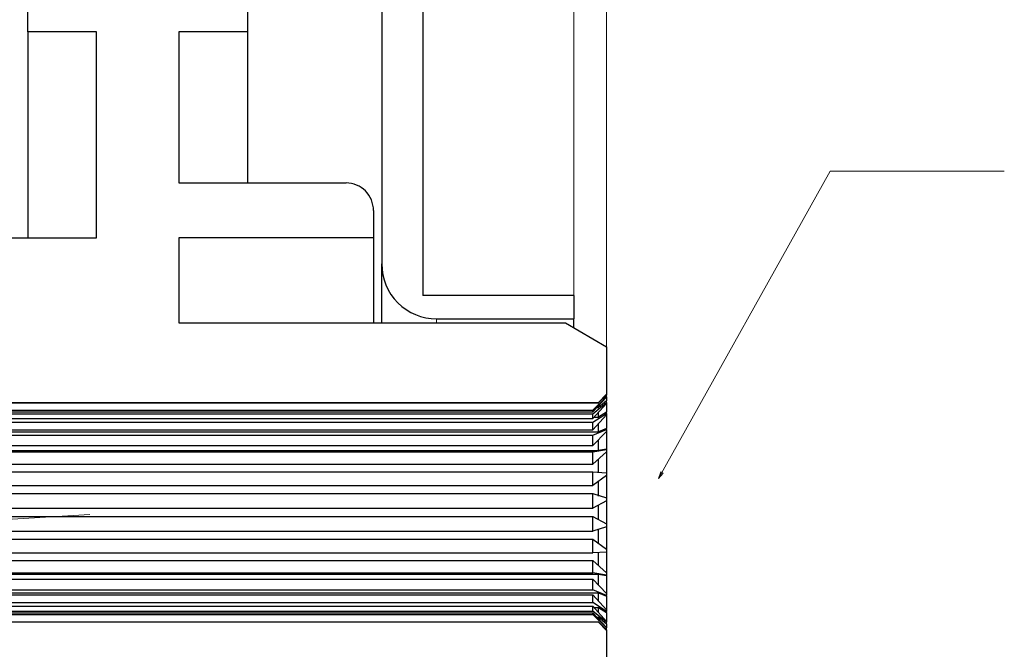
# Model space of a CAD drawing. Units: centimetres. Extents: x -20.5 to 20.8, y -34.9 to 17.3.
# Drawn here: x -13.8 to -10.2, y -2 to 0.3 of the extents above; entities that cross this region are included whole.
import ezdxf
from ezdxf.lldxf.tags import DXFTag

# ---------------------------------------------------------------- set-up
doc = ezdxf.new("R2010")
doc.units = ezdxf.units.CM
doc.header["$MEASUREMENT"] = 0
doc.layers.add('Ebene 1', color=7, linetype='Continuous')
tags = doc.linetypes.add('New Line26', pattern=[20.2, 12.7, -2.5, 2.5, -2.5]).pattern_tags.tags
tags[10:11] = [DXFTag(74, 4), DXFTag(75, 0), DXFTag(340, '0'), DXFTag(46, 1.0), DXFTag(50, 0.0), DXFTag(44, 0.0), DXFTag(45, 0.0)]
tags[8:9] = [DXFTag(74, 4), DXFTag(75, 0), DXFTag(340, '0'), DXFTag(46, 1.0), DXFTag(50, 0.0), DXFTag(44, 0.0), DXFTag(45, 0.0)]
tags[6:7] = [DXFTag(74, 4), DXFTag(75, 0), DXFTag(340, '0'), DXFTag(46, 1.0), DXFTag(50, 0.0), DXFTag(44, 0.0), DXFTag(45, 0.0)]
tags[4:5] = [DXFTag(74, 4), DXFTag(75, 0), DXFTag(340, '0'), DXFTag(46, 1.0), DXFTag(50, 0.0), DXFTag(44, 0.0), DXFTag(45, 0.0)]
tags = doc.linetypes.add('New Line27', pattern=[20.2, 12.7, -2.5, 2.5, -2.5]).pattern_tags.tags
tags[10:11] = [DXFTag(74, 4), DXFTag(75, 0), DXFTag(340, '0'), DXFTag(46, 1.0), DXFTag(50, 0.0), DXFTag(44, 0.0), DXFTag(45, 0.0)]
tags[8:9] = [DXFTag(74, 4), DXFTag(75, 0), DXFTag(340, '0'), DXFTag(46, 1.0), DXFTag(50, 0.0), DXFTag(44, 0.0), DXFTag(45, 0.0)]
tags[6:7] = [DXFTag(74, 4), DXFTag(75, 0), DXFTag(340, '0'), DXFTag(46, 1.0), DXFTag(50, 0.0), DXFTag(44, 0.0), DXFTag(45, 0.0)]
tags[4:5] = [DXFTag(74, 4), DXFTag(75, 0), DXFTag(340, '0'), DXFTag(46, 1.0), DXFTag(50, 0.0), DXFTag(44, 0.0), DXFTag(45, 0.0)]

msp = doc.modelspace()

# ---------------------------------------------------------------- linework, layer by layer
at = {"layer": 'Ebene 1', "lineweight": 9}
for points in [[(-11.61636, -0.93364), (-11.61636, -0.93364), (-11.61636, 2.37443), (-11.61636, 2.37443)], [(-11.73636, -0.74704), (-11.73636, -0.74704), (-11.73636, 1.661), (-11.73636, 1.661)], [(-11.61636, -0.93364), (-11.61636, -0.93364), (-11.61636, 1.661), (-11.61636, 1.661)]]:
    msp.add_open_spline(points, degree=3, dxfattribs=at)
at = {"layer": 'Ebene 1', "lineweight": 25}
for points in [[(-12.43636, 0.94295), (-12.43636, 0.94295), (-12.43636, -0.63204), (-12.43636, -0.63204)], [(-12.28636, 0.94295), (-12.28636, 0.94295), (-12.28636, -0.74704), (-12.28636, -0.74704)], [(-12.92636, 0.5943), (-12.92636, 0.5943), (-12.92636, 0.21295), (-12.92636, 0.21295)], [(-13.72636, 0.21295), (-13.72636, 0.21295), (-13.72636, 0.55895), (-13.72636, 0.55895)], [(-13.47636, 0.21295), (-13.47636, 0.21295), (-13.72636, 0.21295), (-13.72636, 0.21295)], [(-13.72636, 0.21295), (-13.72636, 0.21295), (-13.72636, -0.53704), (-13.72636, -0.53704)], [(-13.47636, 0.21295), (-13.47636, 0.21295), (-13.47636, 0.21295), (-13.47636, 0.21295)], [(-13.47636, -0.53704), (-13.47636, -0.53704), (-13.47636, 0.21295), (-13.47636, 0.21295)], [(-12.92636, 0.21295), (-12.92636, 0.21295), (-13.17636, 0.21295), (-13.17636, 0.21295)], [(-13.17636, 0.21295), (-13.17636, 0.21295), (-13.17636, -0.33704), (-13.17636, -0.33704)], [(-12.92636, 0.21295), (-12.92636, 0.21295), (-12.92636, -0.33704), (-12.92636, -0.33704)], [(-13.17636, -0.33704), (-13.17636, -0.33704), (-12.56636, -0.33704), (-12.56636, -0.33704)], [(-12.56636, -0.33704), (-12.56636, -0.33704), (-12.56636, -0.33704), (-12.56636, -0.33704)], [(-12.46636, -0.43704), (-12.46636, -0.43704), (-12.46636, -0.43704), (-12.46636, -0.43704)], [(-12.46636, -0.43704), (-12.46636, -0.43704), (-12.46636, -0.53704), (-12.46636, -0.53704)], [(-13.78636, -0.53704), (-13.78636, -0.53704), (-13.47636, -0.53704), (-13.47636, -0.53704)], [(-13.47636, -0.53704), (-13.47636, -0.53704), (-13.47636, -0.53704), (-13.47636, -0.53704)], [(-12.46636, -0.53704), (-12.46636, -0.53704), (-13.17636, -0.53704), (-13.17636, -0.53704)], [(-13.17636, -0.53704), (-13.17636, -0.53704), (-13.17636, -0.53704), (-13.17636, -0.53704)], [(-13.17636, -0.53704), (-13.17636, -0.53704), (-13.17636, -0.84704), (-13.17636, -0.84704)], [(-12.46636, -0.53704), (-12.46636, -0.53704), (-12.46636, -0.53704), (-12.46636, -0.53704)], [(-12.46636, -0.53704), (-12.46636, -0.53704), (-12.46636, -0.53704), (-12.46636, -0.53704)], [(-12.46636, -0.53704), (-12.46636, -0.53704), (-12.46636, -0.84704), (-12.46636, -0.84704)], [(-12.43636, -0.63204), (-12.43636, -0.63204), (-12.43636, -0.63204), (-12.43636, -0.63204)], [(-12.43636, -0.84704), (-12.43636, -0.84704), (-12.43636, -0.63204), (-12.43636, -0.63204)], [(-11.73636, -0.74704), (-11.73636, -0.74704), (-12.28636, -0.74704), (-12.28636, -0.74704)], [(-11.73636, -0.74704), (-11.73636, -0.74704), (-11.73636, -0.74704), (-11.73636, -0.74704)], [(-11.73636, -0.74704), (-11.73636, -0.74704), (-11.73636, -0.74704), (-11.73636, -0.74704)], [(-11.73636, -0.74704), (-11.73636, -0.74704), (-11.73636, -0.83204), (-11.73636, -0.83204)], [(-13.17636, -0.84704), (-13.17636, -0.84704), (-11.76636, -0.84704), (-11.76636, -0.84704)], [(-12.23636, -0.83204), (-12.23636, -0.83204), (-11.73636, -0.83204), (-11.73636, -0.83204)], [(-11.76636, -0.84704), (-11.76636, -0.84704), (-11.76636, -0.84704), (-11.76636, -0.84704)], [(-11.76636, -0.84704), (-11.76636, -0.84704), (-11.61636, -0.93364), (-11.61636, -0.93364)], [(-11.73636, -0.83204), (-11.73636, -0.83204), (-11.73636, -0.83204), (-11.73636, -0.83204)], [(-11.73636, -0.83204), (-11.73636, -0.83204), (-11.73636, -0.83204), (-11.73636, -0.83204)], [(-11.73636, -0.86436), (-11.73636, -0.86436), (-11.73636, -0.83204), (-11.73636, -0.83204)], [(-11.61636, -0.93364), (-11.61636, -0.93364), (-11.61636, -0.93364), (-11.61636, -0.93364)], [(-11.61636, -0.93364), (-11.61636, -0.93364), (-11.61636, -1.10704), (-11.61636, -1.10704)], [(-11.61636, -1.10704), (-11.61636, -1.10704), (-11.64636, -1.13704), (-11.64636, -1.13704)], [(-11.61636, -1.10952), (-11.61636, -1.10952), (-11.64636, -1.13816), (-11.64636, -1.13816)], [(-11.61636, -1.10704), (-11.61636, -1.10704), (-11.61636, -1.10704), (-11.61636, -1.10704)], [(-11.61636, -1.10704), (-11.61636, -1.10704), (-11.61636, -1.10704), (-11.61636, -1.10704)], [(-11.61636, -1.10704), (-11.61636, -1.10704), (-11.61636, -1.10952), (-11.61636, -1.10952)], [(-11.61636, -1.10952), (-11.61636, -1.10952), (-11.61636, -1.10952), (-11.61636, -1.10952)], [(-11.61636, -1.10952), (-11.61636, -1.10952), (-11.61636, -1.10952), (-11.61636, -1.10952)], [(-11.61636, -1.11664), (-11.61636, -1.11664), (-11.61636, -1.10952), (-11.61636, -1.10952)], [(-15.08636, -1.13704), (-15.08636, -1.13704), (-11.64636, -1.13704), (-11.64636, -1.13704)], [(-15.08636, -1.13816), (-15.08636, -1.13816), (-11.64636, -1.13816), (-11.64636, -1.13816)], [(-11.66636, -1.16484), (-11.66636, -1.16484), (-11.61636, -1.11664), (-11.61636, -1.11664)], [(-11.61636, -1.11781), (-11.61636, -1.11781), (-11.66636, -1.17083), (-11.66636, -1.17083)], [(-11.66636, -1.17751), (-11.66636, -1.17751), (-11.61636, -1.13655), (-11.61636, -1.13655)], [(-11.61636, -1.14), (-11.61636, -1.14), (-11.66636, -1.19519), (-11.66636, -1.19519)], [(-11.61636, -1.13049), (-11.61636, -1.13049), (-11.64636, -1.15484), (-11.64636, -1.15484)], [(-11.64636, -1.13704), (-11.64636, -1.13704), (-11.64636, -1.13704), (-11.64636, -1.13704)], [(-11.64636, -1.13704), (-11.64636, -1.13704), (-11.64636, -1.13704), (-11.64636, -1.13704)], [(-11.64636, -1.13816), (-11.64636, -1.13816), (-11.64636, -1.13704), (-11.64636, -1.13704)], [(-11.64636, -1.13816), (-11.64636, -1.13816), (-11.64636, -1.13816), (-11.64636, -1.13816)], [(-11.64636, -1.14858), (-11.64636, -1.14858), (-11.64636, -1.14858), (-11.64636, -1.14858)], [(-11.64636, -1.15484), (-11.64636, -1.15484), (-11.64636, -1.14858), (-11.64636, -1.14858)], [(-11.61636, -1.11664), (-11.61636, -1.11664), (-11.61636, -1.11664), (-11.61636, -1.11664)], [(-11.61636, -1.11664), (-11.61636, -1.11664), (-11.61636, -1.11664), (-11.61636, -1.11664)], [(-11.61636, -1.11664), (-11.61636, -1.11664), (-11.61636, -1.11781), (-11.61636, -1.11781)], [(-11.61636, -1.11781), (-11.61636, -1.11781), (-11.61636, -1.11781), (-11.61636, -1.11781)], [(-11.61636, -1.11781), (-11.61636, -1.11781), (-11.61636, -1.11781), (-11.61636, -1.11781)], [(-11.61636, -1.11781), (-11.61636, -1.11781), (-11.61636, -1.13049), (-11.61636, -1.13049)], [(-11.61636, -1.13049), (-11.61636, -1.13049), (-11.61636, -1.13049), (-11.61636, -1.13049)], [(-11.61636, -1.13049), (-11.61636, -1.13049), (-11.61636, -1.13049), (-11.61636, -1.13049)], [(-11.61636, -1.13655), (-11.61636, -1.13655), (-11.61636, -1.13049), (-11.61636, -1.13049)], [(-11.61636, -1.13655), (-11.61636, -1.13655), (-11.61636, -1.13655), (-11.61636, -1.13655)], [(-11.61636, -1.13655), (-11.61636, -1.13655), (-11.61636, -1.13655), (-11.61636, -1.13655)], [(-11.61636, -1.13655), (-11.61636, -1.13655), (-11.61636, -1.14), (-11.61636, -1.14)], [(-11.61636, -1.14), (-11.61636, -1.14), (-11.61636, -1.14), (-11.61636, -1.14)], [(-11.61636, -1.14), (-11.61636, -1.14), (-11.61636, -1.14), (-11.61636, -1.14)], [(-11.61636, -1.14), (-11.61636, -1.14), (-11.61636, -1.17186), (-11.61636, -1.17186)], [(-15.06636, -1.16484), (-15.06636, -1.16484), (-11.66636, -1.16484), (-11.66636, -1.16484)], [(-15.06636, -1.17083), (-15.06636, -1.17083), (-11.66636, -1.17083), (-11.66636, -1.17083)], [(-15.06636, -1.17751), (-15.06636, -1.17751), (-11.66636, -1.17751), (-11.66636, -1.17751)], [(-11.66636, -1.16484), (-11.66636, -1.16484), (-11.66636, -1.16484), (-11.66636, -1.16484)], [(-11.66636, -1.16484), (-11.66636, -1.16484), (-11.66636, -1.16484), (-11.66636, -1.16484)], [(-11.66636, -1.17083), (-11.66636, -1.17083), (-11.66636, -1.16484), (-11.66636, -1.16484)], [(-11.66636, -1.17083), (-11.66636, -1.17083), (-11.66636, -1.17083), (-11.66636, -1.17083)], [(-11.66636, -1.20821), (-11.66636, -1.20821), (-11.61636, -1.17654), (-11.61636, -1.17654)], [(-11.66636, -1.17751), (-11.66636, -1.17751), (-11.66636, -1.17751), (-11.66636, -1.17751)], [(-11.66636, -1.17751), (-11.66636, -1.17751), (-11.66636, -1.17751), (-11.66636, -1.17751)], [(-11.66636, -1.19519), (-11.66636, -1.19519), (-11.66636, -1.17751), (-11.66636, -1.17751)], [(-11.61636, -1.18211), (-11.61636, -1.18211), (-11.66636, -1.23669), (-11.66636, -1.23669)], [(-11.65128, -1.15484), (-11.65128, -1.15484), (-11.64636, -1.15484), (-11.64636, -1.15484)], [(-11.64636, -1.15484), (-11.64636, -1.15484), (-11.64636, -1.15484), (-11.64636, -1.15484)], [(-11.61636, -1.17186), (-11.61636, -1.17186), (-11.64636, -1.19068), (-11.64636, -1.19068)], [(-11.64636, -1.17222), (-11.64636, -1.17222), (-11.64636, -1.17222), (-11.64636, -1.17222)], [(-11.64636, -1.19068), (-11.64636, -1.19068), (-11.64636, -1.17222), (-11.64636, -1.17222)], [(-11.61636, -1.17186), (-11.61636, -1.17186), (-11.61636, -1.17186), (-11.61636, -1.17186)], [(-11.61636, -1.17186), (-11.61636, -1.17186), (-11.61636, -1.17186), (-11.61636, -1.17186)], [(-11.61636, -1.17654), (-11.61636, -1.17654), (-11.61636, -1.17186), (-11.61636, -1.17186)], [(-11.61636, -1.17654), (-11.61636, -1.17654), (-11.61636, -1.17654), (-11.61636, -1.17654)], [(-11.61636, -1.17654), (-11.61636, -1.17654), (-11.61636, -1.17654), (-11.61636, -1.17654)], [(-11.61636, -1.17654), (-11.61636, -1.17654), (-11.61636, -1.18211), (-11.61636, -1.18211)], [(-11.61636, -1.18115), (-11.61636, -1.18115), (-11.61636, -1.18115), (-11.61636, -1.18115)], [(-11.61636, -1.18115), (-11.61636, -1.18115), (-11.61636, -1.23154), (-11.61636, -1.23154)], [(-11.61636, -1.18211), (-11.61636, -1.18211), (-11.61636, -1.18211), (-11.61636, -1.18211)], [(-15.06636, -1.19519), (-15.06636, -1.19519), (-11.66636, -1.19519), (-11.66636, -1.19519)], [(-15.06636, -1.20821), (-15.06636, -1.20821), (-11.66636, -1.20821), (-11.66636, -1.20821)], [(-11.66636, -1.19519), (-11.66636, -1.19519), (-11.66636, -1.19519), (-11.66636, -1.19519)], [(-11.66636, -1.20821), (-11.66636, -1.20821), (-11.66636, -1.20821), (-11.66636, -1.20821)], [(-11.66636, -1.20821), (-11.66636, -1.20821), (-11.66636, -1.20821), (-11.66636, -1.20821)], [(-11.66636, -1.23669), (-11.66636, -1.23669), (-11.66636, -1.20821), (-11.66636, -1.20821)], [(-11.66228, -1.19068), (-11.66228, -1.19068), (-11.64636, -1.19068), (-11.64636, -1.19068)], [(-11.64636, -1.19068), (-11.64636, -1.19068), (-11.64636, -1.19068), (-11.64636, -1.19068)], [(-11.64636, -1.21424), (-11.64636, -1.21424), (-11.64636, -1.21424), (-11.64636, -1.21424)], [(-11.64636, -1.24389), (-11.64636, -1.24389), (-11.64636, -1.21424), (-11.64636, -1.21424)], [(-15.08636, -1.24389), (-15.08636, -1.24389), (-11.64636, -1.24389), (-11.64636, -1.24389)], [(-15.06636, -1.23669), (-15.06636, -1.23669), (-11.66636, -1.23669), (-11.66636, -1.23669)], [(-15.06636, -1.25539), (-15.06636, -1.25539), (-11.66636, -1.25539), (-11.66636, -1.25539)], [(-11.66636, -1.25539), (-11.66636, -1.25539), (-11.61636, -1.23461), (-11.61636, -1.23461)], [(-11.66636, -1.23669), (-11.66636, -1.23669), (-11.66636, -1.23669), (-11.66636, -1.23669)], [(-11.61636, -1.24201), (-11.61636, -1.24201), (-11.66636, -1.29325), (-11.66636, -1.29325)], [(-11.66636, -1.25539), (-11.66636, -1.25539), (-11.66636, -1.25539), (-11.66636, -1.25539)], [(-11.66636, -1.25539), (-11.66636, -1.25539), (-11.66636, -1.25539), (-11.66636, -1.25539)], [(-11.66636, -1.29325), (-11.66636, -1.29325), (-11.66636, -1.25539), (-11.66636, -1.25539)], [(-11.61636, -1.23154), (-11.61636, -1.23154), (-11.64636, -1.24389), (-11.64636, -1.24389)], [(-11.64636, -1.24389), (-11.64636, -1.24389), (-11.64636, -1.24389), (-11.64636, -1.24389)], [(-11.61636, -1.23154), (-11.61636, -1.23154), (-11.61636, -1.23154), (-11.61636, -1.23154)], [(-11.61636, -1.23154), (-11.61636, -1.23154), (-11.61636, -1.23154), (-11.61636, -1.23154)], [(-11.61636, -1.23461), (-11.61636, -1.23461), (-11.61636, -1.23154), (-11.61636, -1.23154)], [(-11.61636, -1.23461), (-11.61636, -1.23461), (-11.61636, -1.23461), (-11.61636, -1.23461)], [(-11.61636, -1.23461), (-11.61636, -1.23461), (-11.61636, -1.23461), (-11.61636, -1.23461)], [(-11.61636, -1.23461), (-11.61636, -1.23461), (-11.61636, -1.24201), (-11.61636, -1.24201)], [(-11.61636, -1.2414), (-11.61636, -1.2414), (-11.61636, -1.2414), (-11.61636, -1.2414)], [(-11.61636, -1.2414), (-11.61636, -1.2414), (-11.61636, -1.30653), (-11.61636, -1.30653)], [(-11.61636, -1.24201), (-11.61636, -1.24201), (-11.61636, -1.24201), (-11.61636, -1.24201)], [(-11.64636, -1.27235), (-11.64636, -1.27235), (-11.64636, -1.27235), (-11.64636, -1.27235)], [(-11.64636, -1.3118), (-11.64636, -1.3118), (-11.64636, -1.27235), (-11.64636, -1.27235)], [(-15.08636, -1.3118), (-15.08636, -1.3118), (-11.64636, -1.3118), (-11.64636, -1.3118)], [(-15.06636, -1.29325), (-15.06636, -1.29325), (-11.66636, -1.29325), (-11.66636, -1.29325)], [(-15.06636, -1.3167), (-15.06636, -1.3167), (-11.66636, -1.3167), (-11.66636, -1.3167)], [(-11.66636, -1.29325), (-11.66636, -1.29325), (-11.66636, -1.29325), (-11.66636, -1.29325)], [(-11.66636, -1.3167), (-11.66636, -1.3167), (-11.61636, -1.30784), (-11.61636, -1.30784)], [(-11.66636, -1.3167), (-11.66636, -1.3167), (-11.66636, -1.3167), (-11.66636, -1.3167)], [(-11.66636, -1.3167), (-11.66636, -1.3167), (-11.66636, -1.3167), (-11.66636, -1.3167)], [(-11.66636, -1.36203), (-11.66636, -1.36203), (-11.66636, -1.3167), (-11.66636, -1.3167)], [(-11.61636, -1.3167), (-11.61636, -1.3167), (-11.66636, -1.36203), (-11.66636, -1.36203)], [(-11.61636, -1.30653), (-11.61636, -1.30653), (-11.64636, -1.3118), (-11.64636, -1.3118)], [(-11.64636, -1.3118), (-11.64636, -1.3118), (-11.64636, -1.3118), (-11.64636, -1.3118)], [(-11.61636, -1.30653), (-11.61636, -1.30653), (-11.61636, -1.30653), (-11.61636, -1.30653)], [(-11.61636, -1.30653), (-11.61636, -1.30653), (-11.61636, -1.30653), (-11.61636, -1.30653)], [(-11.61636, -1.30784), (-11.61636, -1.30784), (-11.61636, -1.30653), (-11.61636, -1.30653)], [(-11.61636, -1.30784), (-11.61636, -1.30784), (-11.61636, -1.30784), (-11.61636, -1.30784)], [(-11.61636, -1.30784), (-11.61636, -1.30784), (-11.61636, -1.30784), (-11.61636, -1.30784)], [(-11.61636, -1.30784), (-11.61636, -1.30784), (-11.61636, -1.3167), (-11.61636, -1.3167)], [(-11.61636, -1.31636), (-11.61636, -1.31636), (-11.61636, -1.31636), (-11.61636, -1.31636)], [(-11.61636, -1.31636), (-11.61636, -1.31636), (-11.61636, -1.39308), (-11.61636, -1.39308)], [(-11.61636, -1.3167), (-11.61636, -1.3167), (-11.61636, -1.3167), (-11.61636, -1.3167)], [(-15.06636, -1.36203), (-15.06636, -1.36203), (-11.66636, -1.36203), (-11.66636, -1.36203)], [(-11.66636, -1.36203), (-11.66636, -1.36203), (-11.66636, -1.36203), (-11.66636, -1.36203)], [(-11.64636, -1.34367), (-11.64636, -1.34367), (-11.64636, -1.34367), (-11.64636, -1.34367)], [(-11.64636, -1.391), (-11.64636, -1.391), (-11.64636, -1.34367), (-11.64636, -1.34367)], [(-15.06636, -1.38906), (-15.06636, -1.38906), (-11.66636, -1.38906), (-11.66636, -1.38906)], [(-11.66636, -1.38906), (-11.66636, -1.38906), (-11.66636, -1.38906), (-11.66636, -1.38906)], [(-11.66636, -1.43959), (-11.66636, -1.43959), (-11.66636, -1.38906), (-11.66636, -1.38906)], [(-11.66636, -1.38906), (-11.66636, -1.38906), (-11.66636, -1.38906), (-11.66636, -1.38906)], [(-11.66636, -1.38906), (-11.66636, -1.38906), (-11.61636, -1.39257), (-11.61636, -1.39257)], [(-11.61636, -1.39257), (-11.61636, -1.39257), (-11.61636, -1.39257), (-11.61636, -1.39257)], [(-11.61636, -1.39257), (-11.61636, -1.39257), (-11.61636, -1.40244), (-11.61636, -1.40244)], [(-11.61636, -1.40244), (-11.61636, -1.40244), (-11.66636, -1.43959), (-11.66636, -1.43959)], [(-11.64636, -1.42464), (-11.64636, -1.42464), (-11.64636, -1.42464), (-11.64636, -1.42464)], [(-11.64636, -1.47753), (-11.64636, -1.47753), (-11.64636, -1.42464), (-11.64636, -1.42464)], [(-11.61636, -1.4023), (-11.61636, -1.4023), (-11.61636, -1.4023), (-11.61636, -1.4023)], [(-11.61636, -1.4023), (-11.61636, -1.4023), (-11.61636, -1.48686), (-11.61636, -1.48686)], [(-11.61636, -1.40244), (-11.61636, -1.40244), (-11.61636, -1.40244), (-11.61636, -1.40244)], [(-15.06636, -1.43959), (-15.06636, -1.43959), (-11.66636, -1.43959), (-11.66636, -1.43959)], [(-15.06636, -1.46884), (-15.06636, -1.46884), (-11.66636, -1.46884), (-11.66636, -1.46884)], [(-11.66636, -1.43959), (-11.66636, -1.43959), (-11.66636, -1.43959), (-11.66636, -1.43959)], [(-11.66636, -1.46884), (-11.66636, -1.46884), (-11.66636, -1.46884), (-11.66636, -1.46884)], [(-11.66636, -1.52204), (-11.66636, -1.52204), (-11.66636, -1.46884), (-11.66636, -1.46884)], [(-11.66636, -1.46884), (-11.66636, -1.46884), (-11.66636, -1.46884), (-11.66636, -1.46884)], [(-11.66636, -1.46884), (-11.66636, -1.46884), (-11.61636, -1.48454), (-11.61636, -1.48454)], [(-11.61636, -1.49493), (-11.61636, -1.49493), (-11.66636, -1.52204), (-11.66636, -1.52204)], [(-11.61636, -1.48454), (-11.61636, -1.48454), (-11.61636, -1.48454), (-11.61636, -1.48454)], [(-11.61636, -1.48454), (-11.61636, -1.48454), (-11.61636, -1.49493), (-11.61636, -1.49493)], [(-11.61636, -1.49492), (-11.61636, -1.49492), (-11.61636, -1.49492), (-11.61636, -1.49492)], [(-11.61636, -1.49492), (-11.61636, -1.49492), (-11.61636, -1.57915), (-11.61636, -1.57915)], [(-11.61636, -1.49493), (-11.61636, -1.49493), (-11.61636, -1.49493), (-11.61636, -1.49493)], [(-15.06636, -1.52204), (-15.06636, -1.52204), (-11.66636, -1.52204), (-11.66636, -1.52204)], [(-11.66636, -1.52204), (-11.66636, -1.52204), (-11.66636, -1.52204), (-11.66636, -1.52204)], [(-11.64636, -1.51119), (-11.64636, -1.51119), (-11.64636, -1.51119), (-11.64636, -1.51119)], [(-11.64636, -1.56288), (-11.64636, -1.56288), (-11.64636, -1.51119), (-11.64636, -1.51119)], [(-15.06636, -1.55204), (-15.06636, -1.55204), (-11.66636, -1.55204), (-11.66636, -1.55204)], [(-11.66636, -1.55204), (-11.66636, -1.55204), (-11.66636, -1.55204), (-11.66636, -1.55204)], [(-11.66636, -1.55204), (-11.66636, -1.55204), (-11.66636, -1.55204), (-11.66636, -1.55204)], [(-11.66636, -1.60523), (-11.66636, -1.60523), (-11.66636, -1.55204), (-11.66636, -1.55204)], [(-11.66636, -1.55204), (-11.66636, -1.55204), (-11.61636, -1.57914), (-11.61636, -1.57914)], [(-11.61636, -1.57914), (-11.61636, -1.57914), (-11.61636, -1.57914), (-11.61636, -1.57914)], [(-11.61636, -1.57914), (-11.61636, -1.57914), (-11.61636, -1.58954), (-11.61636, -1.58954)], [(-15.06636, -1.60523), (-15.06636, -1.60523), (-11.66636, -1.60523), (-11.66636, -1.60523)], [(-11.61636, -1.58954), (-11.61636, -1.58954), (-11.66636, -1.60523), (-11.66636, -1.60523)], [(-11.66636, -1.60523), (-11.66636, -1.60523), (-11.66636, -1.60523), (-11.66636, -1.60523)], [(-11.64636, -1.59655), (-11.64636, -1.59655), (-11.64636, -1.59655), (-11.64636, -1.59655)], [(-11.64636, -1.64944), (-11.64636, -1.64944), (-11.64636, -1.59655), (-11.64636, -1.59655)], [(-11.61636, -1.58722), (-11.61636, -1.58722), (-11.61636, -1.58722), (-11.61636, -1.58722)], [(-11.61636, -1.58722), (-11.61636, -1.58722), (-11.61636, -1.67177), (-11.61636, -1.67177)], [(-11.61636, -1.58954), (-11.61636, -1.58954), (-11.61636, -1.58954), (-11.61636, -1.58954)], [(-15.06636, -1.63448), (-15.06636, -1.63448), (-11.66636, -1.63448), (-11.66636, -1.63448)], [(-11.66636, -1.63448), (-11.66636, -1.63448), (-11.66636, -1.63448), (-11.66636, -1.63448)], [(-11.66636, -1.63448), (-11.66636, -1.63448), (-11.66636, -1.63448), (-11.66636, -1.63448)], [(-11.66636, -1.68501), (-11.66636, -1.68501), (-11.66636, -1.63448), (-11.66636, -1.63448)], [(-11.66636, -1.63448), (-11.66636, -1.63448), (-11.61636, -1.67163), (-11.61636, -1.67163)], [(-15.06636, -1.68501), (-15.06636, -1.68501), (-11.66636, -1.68501), (-11.66636, -1.68501)], [(-11.61636, -1.68151), (-11.61636, -1.68151), (-11.66636, -1.68501), (-11.66636, -1.68501)], [(-11.66636, -1.68501), (-11.66636, -1.68501), (-11.66636, -1.68501), (-11.66636, -1.68501)], [(-11.64636, -1.68307), (-11.64636, -1.68307), (-11.64636, -1.68307), (-11.64636, -1.68307)], [(-11.64636, -1.7304), (-11.64636, -1.7304), (-11.64636, -1.68307), (-11.64636, -1.68307)], [(-11.61636, -1.67163), (-11.61636, -1.67163), (-11.61636, -1.67163), (-11.61636, -1.67163)], [(-11.61636, -1.67163), (-11.61636, -1.67163), (-11.61636, -1.68151), (-11.61636, -1.68151)], [(-11.61636, -1.68099), (-11.61636, -1.68099), (-11.61636, -1.68099), (-11.61636, -1.68099)], [(-11.61636, -1.68099), (-11.61636, -1.68099), (-11.61636, -1.75771), (-11.61636, -1.75771)], [(-11.61636, -1.68151), (-11.61636, -1.68151), (-11.61636, -1.68151), (-11.61636, -1.68151)], [(-15.06636, -1.71204), (-15.06636, -1.71204), (-11.66636, -1.71204), (-11.66636, -1.71204)], [(-11.66636, -1.71204), (-11.66636, -1.71204), (-11.66636, -1.71204), (-11.66636, -1.71204)], [(-11.66636, -1.71204), (-11.66636, -1.71204), (-11.66636, -1.71204), (-11.66636, -1.71204)], [(-11.66636, -1.75737), (-11.66636, -1.75737), (-11.66636, -1.71204), (-11.66636, -1.71204)], [(-11.66636, -1.71204), (-11.66636, -1.71204), (-11.61636, -1.75737), (-11.61636, -1.75737)], [(-15.06636, -1.75737), (-15.06636, -1.75737), (-11.66636, -1.75737), (-11.66636, -1.75737)], [(-11.66636, -1.75737), (-11.66636, -1.75737), (-11.66636, -1.75737), (-11.66636, -1.75737)], [(-11.61636, -1.76623), (-11.61636, -1.76623), (-11.66636, -1.75737), (-11.66636, -1.75737)], [(-11.61636, -1.75737), (-11.61636, -1.75737), (-11.61636, -1.75737), (-11.61636, -1.75737)], [(-11.61636, -1.75737), (-11.61636, -1.75737), (-11.61636, -1.76623), (-11.61636, -1.76623)], [(-15.08636, -1.76228), (-15.08636, -1.76228), (-11.64636, -1.76228), (-11.64636, -1.76228)], [(-15.06636, -1.78083), (-15.06636, -1.78083), (-11.66636, -1.78083), (-11.66636, -1.78083)], [(-11.66636, -1.78083), (-11.66636, -1.78083), (-11.66636, -1.78083), (-11.66636, -1.78083)], [(-11.66636, -1.78083), (-11.66636, -1.78083), (-11.66636, -1.78083), (-11.66636, -1.78083)], [(-11.66636, -1.81868), (-11.66636, -1.81868), (-11.66636, -1.78083), (-11.66636, -1.78083)], [(-11.66636, -1.78083), (-11.66636, -1.78083), (-11.61636, -1.83207), (-11.61636, -1.83207)], [(-11.64636, -1.76228), (-11.64636, -1.76228), (-11.64636, -1.76228), (-11.64636, -1.76228)], [(-11.64636, -1.80172), (-11.64636, -1.80172), (-11.64636, -1.76228), (-11.64636, -1.76228)], [(-11.64636, -1.76228), (-11.64636, -1.76228), (-11.64636, -1.76228), (-11.64636, -1.76228)], [(-11.64636, -1.76228), (-11.64636, -1.76228), (-11.61636, -1.76754), (-11.61636, -1.76754)], [(-11.61636, -1.76623), (-11.61636, -1.76623), (-11.61636, -1.76623), (-11.61636, -1.76623)], [(-11.61636, -1.76754), (-11.61636, -1.76754), (-11.61636, -1.76623), (-11.61636, -1.76623)], [(-11.61636, -1.76754), (-11.61636, -1.76754), (-11.61636, -1.76754), (-11.61636, -1.76754)], [(-11.61636, -1.76754), (-11.61636, -1.76754), (-11.61636, -1.83267), (-11.61636, -1.83267)], [(-15.08636, -1.83018), (-15.08636, -1.83018), (-11.64636, -1.83018), (-11.64636, -1.83018)], [(-15.06636, -1.81868), (-15.06636, -1.81868), (-11.66636, -1.81868), (-11.66636, -1.81868)], [(-11.66636, -1.81868), (-11.66636, -1.81868), (-11.66636, -1.81868), (-11.66636, -1.81868)], [(-11.61636, -1.83947), (-11.61636, -1.83947), (-11.66636, -1.81868), (-11.66636, -1.81868)], [(-11.64636, -1.83018), (-11.64636, -1.83018), (-11.64636, -1.83018), (-11.64636, -1.83018)], [(-11.64636, -1.85984), (-11.64636, -1.85984), (-11.64636, -1.83018), (-11.64636, -1.83018)], [(-11.64636, -1.83018), (-11.64636, -1.83018), (-11.64636, -1.83018), (-11.64636, -1.83018)], [(-11.64636, -1.83018), (-11.64636, -1.83018), (-11.61636, -1.84254), (-11.61636, -1.84254)], [(-15.06636, -1.83738), (-15.06636, -1.83738), (-11.66636, -1.83738), (-11.66636, -1.83738)], [(-15.06636, -1.86587), (-15.06636, -1.86587), (-11.66636, -1.86587), (-11.66636, -1.86587)], [(-11.66636, -1.83738), (-11.66636, -1.83738), (-11.66636, -1.83738), (-11.66636, -1.83738)], [(-11.66636, -1.83738), (-11.66636, -1.83738), (-11.66636, -1.83738), (-11.66636, -1.83738)], [(-11.66636, -1.86587), (-11.66636, -1.86587), (-11.66636, -1.83738), (-11.66636, -1.83738)], [(-11.66636, -1.83738), (-11.66636, -1.83738), (-11.61636, -1.89197), (-11.61636, -1.89197)], [(-11.66636, -1.86587), (-11.66636, -1.86587), (-11.66636, -1.86587), (-11.66636, -1.86587)], [(-11.61636, -1.89753), (-11.61636, -1.89753), (-11.66636, -1.86587), (-11.66636, -1.86587)], [(-11.61636, -1.83207), (-11.61636, -1.83207), (-11.61636, -1.83207), (-11.61636, -1.83207)], [(-11.61636, -1.83207), (-11.61636, -1.83207), (-11.61636, -1.83947), (-11.61636, -1.83947)], [(-11.61636, -1.83947), (-11.61636, -1.83947), (-11.61636, -1.83947), (-11.61636, -1.83947)], [(-11.61636, -1.84254), (-11.61636, -1.84254), (-11.61636, -1.83947), (-11.61636, -1.83947)], [(-11.61636, -1.84254), (-11.61636, -1.84254), (-11.61636, -1.84254), (-11.61636, -1.84254)], [(-11.61636, -1.84254), (-11.61636, -1.84254), (-11.61636, -1.89292), (-11.61636, -1.89292)], [(-15.06636, -1.87888), (-15.06636, -1.87888), (-11.66636, -1.87888), (-11.66636, -1.87888)], [(-15.06636, -1.89656), (-15.06636, -1.89656), (-11.66636, -1.89656), (-11.66636, -1.89656)], [(-11.66636, -1.87888), (-11.66636, -1.87888), (-11.66636, -1.87888), (-11.66636, -1.87888)], [(-11.66636, -1.87888), (-11.66636, -1.87888), (-11.66636, -1.87888), (-11.66636, -1.87888)], [(-11.66636, -1.89656), (-11.66636, -1.89656), (-11.66636, -1.87888), (-11.66636, -1.87888)], [(-11.66636, -1.87888), (-11.66636, -1.87888), (-11.61636, -1.93407), (-11.61636, -1.93407)], [(-11.66636, -1.89656), (-11.66636, -1.89656), (-11.66636, -1.89656), (-11.66636, -1.89656)], [(-11.61636, -1.93752), (-11.61636, -1.93752), (-11.66636, -1.89656), (-11.66636, -1.89656)], [(-11.66228, -1.88339), (-11.66228, -1.88339), (-11.64636, -1.88339), (-11.64636, -1.88339)], [(-11.64636, -1.88339), (-11.64636, -1.88339), (-11.64636, -1.88339), (-11.64636, -1.88339)], [(-11.64636, -1.90185), (-11.64636, -1.90185), (-11.64636, -1.88339), (-11.64636, -1.88339)], [(-11.64636, -1.88339), (-11.64636, -1.88339), (-11.61636, -1.90221), (-11.61636, -1.90221)], [(-11.64636, -1.88339), (-11.64636, -1.88339), (-11.64636, -1.88339), (-11.64636, -1.88339)], [(-11.61636, -1.89197), (-11.61636, -1.89197), (-11.61636, -1.89197), (-11.61636, -1.89197)], [(-11.61636, -1.89197), (-11.61636, -1.89197), (-11.61636, -1.89753), (-11.61636, -1.89753)], [(-11.61636, -1.89753), (-11.61636, -1.89753), (-11.61636, -1.89753), (-11.61636, -1.89753)], [(-11.61636, -1.90221), (-11.61636, -1.90221), (-11.61636, -1.89753), (-11.61636, -1.89753)], [(-11.61636, -1.90221), (-11.61636, -1.90221), (-11.61636, -1.90221), (-11.61636, -1.90221)], [(-11.61636, -1.90221), (-11.61636, -1.90221), (-11.61636, -1.93407), (-11.61636, -1.93407)], [(-15.08636, -1.93591), (-15.08636, -1.93591), (-11.64636, -1.93591), (-11.64636, -1.93591)], [(-11.64636, -1.93704), (-11.64636, -1.93704), (-15.08636, -1.93704), (-15.08636, -1.93704)], [(-15.06636, -1.90324), (-15.06636, -1.90324), (-11.66636, -1.90324), (-11.66636, -1.90324)], [(-15.06636, -1.90923), (-15.06636, -1.90923), (-11.66636, -1.90923), (-11.66636, -1.90923)], [(-11.66636, -1.90324), (-11.66636, -1.90324), (-11.66636, -1.90324), (-11.66636, -1.90324)], [(-11.66636, -1.90324), (-11.66636, -1.90324), (-11.66636, -1.90324), (-11.66636, -1.90324)], [(-11.66636, -1.90923), (-11.66636, -1.90923), (-11.66636, -1.90324), (-11.66636, -1.90324)], [(-11.66636, -1.90324), (-11.66636, -1.90324), (-11.61636, -1.95626), (-11.61636, -1.95626)], [(-11.66636, -1.90923), (-11.66636, -1.90923), (-11.66636, -1.90923), (-11.66636, -1.90923)], [(-11.61636, -1.95743), (-11.61636, -1.95743), (-11.66636, -1.90923), (-11.66636, -1.90923)], [(-11.65128, -1.91923), (-11.65128, -1.91923), (-11.64636, -1.91923), (-11.64636, -1.91923)], [(-11.64636, -1.91923), (-11.64636, -1.91923), (-11.64636, -1.91923), (-11.64636, -1.91923)], [(-11.64636, -1.92549), (-11.64636, -1.92549), (-11.64636, -1.91923), (-11.64636, -1.91923)], [(-11.64636, -1.91923), (-11.64636, -1.91923), (-11.61636, -1.94358), (-11.61636, -1.94358)], [(-11.64636, -1.91923), (-11.64636, -1.91923), (-11.64636, -1.91923), (-11.64636, -1.91923)], [(-11.64636, -1.93591), (-11.64636, -1.93591), (-11.64636, -1.93591), (-11.64636, -1.93591)], [(-11.64636, -1.93591), (-11.64636, -1.93591), (-11.64636, -1.93591), (-11.64636, -1.93591)], [(-11.64636, -1.93704), (-11.64636, -1.93704), (-11.64636, -1.93591), (-11.64636, -1.93591)], [(-11.64636, -1.93591), (-11.64636, -1.93591), (-11.61636, -1.96456), (-11.61636, -1.96456)], [(-11.64636, -1.93704), (-11.64636, -1.93704), (-11.64636, -1.93704), (-11.64636, -1.93704)], [(-11.64636, -1.93704), (-11.64636, -1.93704), (-11.61636, -1.96704), (-11.61636, -1.96704)], [(-11.61636, -1.93407), (-11.61636, -1.93407), (-11.61636, -1.93407), (-11.61636, -1.93407)], [(-11.61636, -1.93407), (-11.61636, -1.93407), (-11.61636, -1.93752), (-11.61636, -1.93752)], [(-11.61636, -1.93752), (-11.61636, -1.93752), (-11.61636, -1.93752), (-11.61636, -1.93752)], [(-11.61636, -1.94358), (-11.61636, -1.94358), (-11.61636, -1.93752), (-11.61636, -1.93752)], [(-11.61636, -1.94358), (-11.61636, -1.94358), (-11.61636, -1.94358), (-11.61636, -1.94358)], [(-11.61636, -1.94358), (-11.61636, -1.94358), (-11.61636, -1.95626), (-11.61636, -1.95626)], [(-11.61636, -1.95626), (-11.61636, -1.95626), (-11.61636, -1.95626), (-11.61636, -1.95626)], [(-11.61636, -1.95626), (-11.61636, -1.95626), (-11.61636, -1.95743), (-11.61636, -1.95743)], [(-11.61636, -1.95743), (-11.61636, -1.95743), (-11.61636, -1.95743), (-11.61636, -1.95743)], [(-11.61636, -1.96456), (-11.61636, -1.96456), (-11.61636, -1.95743), (-11.61636, -1.95743)], [(-11.61636, -1.96456), (-11.61636, -1.96456), (-11.61636, -1.96456), (-11.61636, -1.96456)], [(-11.61636, -1.96456), (-11.61636, -1.96456), (-11.61636, -1.96704), (-11.61636, -1.96704)], [(-11.61636, -1.96704), (-11.61636, -1.96704), (-11.61636, -1.96704), (-11.61636, -1.96704)], [(-11.61636, -1.96704), (-11.61636, -1.96704), (-11.61636, -2.14043), (-11.61636, -2.14043)]]:
    msp.add_open_spline(points, degree=3, dxfattribs=at)
at = {"layer": 'Ebene 1', "lineweight": 9}
for points, knots in [([(-11.42695, -1.41322), (-11.42695, -1.41322), (-10.80158, -0.29471), (-10.80158, -0.29471), (-10.80158, -0.29471), (-10.80158, -0.29471), (-10.16658, -0.29471), (-10.16658, -0.29471)], [0, 0, 0, 0, 0.3333333, 0.3333333, 0.3333333, 0.3333333, 1, 1, 1, 1]), ([(-11.42695, -1.41322), (-11.42695, -1.41322), (-11.41912, -1.38896), (-11.41912, -1.38896), (-11.41912, -1.38896), (-11.41912, -1.38896), (-11.41039, -1.39384), (-11.41039, -1.39384), (-11.41039, -1.39384), (-11.41039, -1.39384), (-11.42695, -1.41322), (-11.42695, -1.41322)], [0, 0, 0, 0, 0.25, 0.25, 0.25, 0.25, 0.5, 0.5, 0.5, 0.5, 1, 1, 1, 1])]:
    msp.add_open_spline(points, degree=3, knots=knots, dxfattribs=at)
at = {"layer": 'Ebene 1', "lineweight": 25}
for points in [[(-12.46636, -0.43704), (-12.46636, -0.41051), (-12.4769, -0.38508), (-12.49565, -0.36633), (-12.49565, -0.36633), (-12.51441, -0.34757), (-12.53984, -0.33704), (-12.56636, -0.33704)], [(-12.43636, -0.63204), (-12.43636, -0.68508), (-12.41529, -0.73595), (-12.37778, -0.77346), (-12.37778, -0.77346), (-12.34028, -0.81097), (-12.28941, -0.83204), (-12.23636, -0.83204)]]:
    msp.add_open_spline(points, degree=3, knots=[0, 0, 0, 0, 0.3333333, 0.3333333, 0.3333333, 0.3333333, 1, 1, 1, 1], dxfattribs=at)
at = {"layer": 'Ebene 1', "color": 8, "lineweight": 18}
for points in [[(-12.23636, -0.83204), (-12.23636, -0.83204), (-12.23636, -0.83204), (-12.23636, -0.83204)], [(-12.23636, -0.83204), (-12.23636, -0.83204), (-12.23636, -0.84704), (-12.23636, -0.84704)]]:
    msp.add_open_spline(points, degree=3, dxfattribs=at)
at = {"layer": 'Ebene 1', "linetype": 'New Line27', "lineweight": 18}
msp.add_open_spline([(-13.9257, -1.56971), (-13.9257, -1.56971), (-13.50073, -1.54488), (-13.50073, -1.54488)], degree=3, dxfattribs=at)
at = {"layer": 'Ebene 1', "linetype": 'New Line26', "lineweight": 18}
msp.add_open_spline([(-13.50073, -1.54488), (-13.50073, -1.54488), (-13.50073, -1.54488), (-13.50073, -1.54488)], degree=3, dxfattribs=at)

doc.saveas('drawing.dxf')
